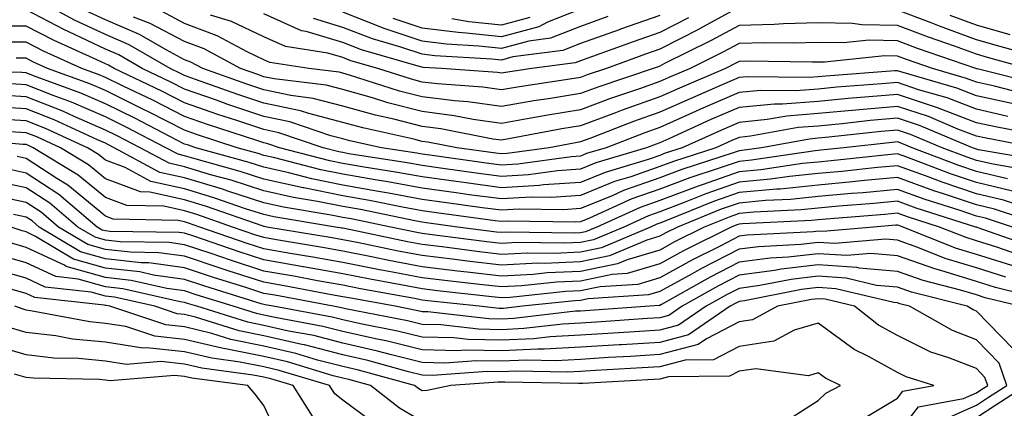
# Model space of a CAD drawing. Units: inches. Extents: x 1016003 to 1018643, y 7229258 to 7231898.
# Drawn here: x 1018277 to 1018402, y 7230689 to 7230738 of the extents above; entities that cross this region are included whole.
import ezdxf

# ---------------------------------------------------------------- set-up
doc = ezdxf.new("R2010")
doc.units = ezdxf.units.IN
doc.header["$MEASUREMENT"] = 0
doc.layers.add('Contour_10167229', color=7, linetype='Continuous', true_color=0xaf4b4e)

msp = doc.modelspace()

# ---------------------------------------------------------------- linework, layer by layer
at = {"layer": 'Contour_10167229'}
for points in [[(1018402.49, 7230727.48, 3001), (1018398.05, 7230728.48, 3001), (1018395.56, 7230729.43, 3001), (1018388.47, 7230731.5, 3001), (1018388.05, 7230731.64, 3001), (1018387.74, 7230731.61, 3001), (1018379.01, 7230730.96, 3001), (1018378.05, 7230730.88, 3001), (1018376.92, 7230730.79, 3001), (1018369.1, 7230730.87, 3001), (1018368.05, 7230730.77, 3001), (1018366.01, 7230729.88, 3001), (1018361.87, 7230728.1, 3001), (1018358.05, 7230726.41, 3001), (1018354.73, 7230725.24, 3001), (1018349.23, 7230723.1, 3001), (1018348.05, 7230722.66, 3001), (1018347.42, 7230722.55, 3001), (1018344.06, 7230721.92, 3001), (1018338.79, 7230721.18, 3001), (1018338.05, 7230721.14, 3001), (1018337.36, 7230721.23, 3001), (1018332.42, 7230721.92, 3001), (1018328.76, 7230722.63, 3001), (1018328.05, 7230722.72, 3001), (1018326.98, 7230722.99, 3001), (1018320.54, 7230724.41, 3001), (1018318.05, 7230725.12, 3001), (1018313.74, 7230726.23, 3001), (1018312.7, 7230726.57, 3001), (1018308.05, 7230727.54, 3001), (1018304.77, 7230728.64, 3001), (1018299.43, 7230730.54, 3001), (1018298.05, 7230731.02, 3001), (1018297.45, 7230731.32, 3001), (1018296.21, 7230731.92, 3001), (1018291.04, 7230734.91, 3001), (1018288.05, 7230736.2, 3001), (1018284.16, 7230738.03, 3001), (1018279.27, 7230740.7, 3001)], [(1018368.05, 7230739.63, 2997), (1018363.07, 7230736.9, 2997), (1018363, 7230736.87, 2997), (1018358.05, 7230734.34, 2997), (1018356.25, 7230733.72, 2997), (1018351.33, 7230731.92, 2997), (1018348.87, 7230731.1, 2997), (1018348.05, 7230730.79, 2997), (1018346.69, 7230730.56, 2997), (1018340.35, 7230729.62, 2997), (1018338.05, 7230729.21, 2997), (1018335.69, 7230729.56, 2997), (1018330, 7230729.97, 2997), (1018328.05, 7230730.21, 2997), (1018326.69, 7230730.56, 2997), (1018322.43, 7230731.92, 2997), (1018319.03, 7230732.9, 2997), (1018318.05, 7230733.28, 2997), (1018316.12, 7230733.85, 2997), (1018310.8, 7230734.67, 2997), (1018308.05, 7230735.92, 2997), (1018303.98, 7230737.85, 2997), (1018301.32, 7230738.65, 2997)], [(1018402.01, 7230725.88, 3002), (1018398.05, 7230726.78, 3002), (1018394.33, 7230728.2, 3002), (1018390.73, 7230729.24, 3002), (1018388.05, 7230730.14, 3002), (1018386.1, 7230729.97, 3002), (1018380.42, 7230729.55, 3002), (1018378.05, 7230729.32, 3002), (1018375.23, 7230729.1, 3002), (1018370.82, 7230729.15, 3002), (1018368.05, 7230728.88, 3002), (1018363.2, 7230726.77, 3002), (1018362.66, 7230726.53, 3002), (1018358.05, 7230724.48, 3002), (1018356.16, 7230723.81, 3002), (1018351.28, 7230721.92, 3002), (1018348.79, 7230721.18, 3002), (1018348.05, 7230720.87, 3002), (1018346.92, 7230720.79, 3002), (1018340.13, 7230719.84, 3002), (1018338.05, 7230719.71, 3002), (1018336.11, 7230719.98, 3002), (1018329, 7230720.97, 3002), (1018328.05, 7230721.1, 3002), (1018327.36, 7230721.23, 3002), (1018322.93, 7230721.92, 3002), (1018318.93, 7230722.8, 3002), (1018318.05, 7230723.05, 3002), (1018316.53, 7230723.44, 3002), (1018311.32, 7230725.19, 3002), (1018308.05, 7230725.87, 3002), (1018303.52, 7230727.39, 3002), (1018302.06, 7230727.91, 3002), (1018298.05, 7230729.29, 3002), (1018296.31, 7230730.18, 3002), (1018292.68, 7230731.92, 3002), (1018289.75, 7230733.62, 3002), (1018288.05, 7230734.34, 3002), (1018283.44, 7230736.53, 3002), (1018282.9, 7230736.77, 3002), (1018278.05, 7230739.3, 3002)], [(1018404.7, 7230728.57, 3000), (1018400.3, 7230729.67, 3000), (1018398.05, 7230730.18, 3000), (1018396.79, 7230730.66, 3000), (1018392.48, 7230731.92, 3000), (1018389.18, 7230733.05, 3000), (1018388.05, 7230733.48, 3000), (1018386.46, 7230733.51, 3000), (1018378.84, 7230732.71, 3000), (1018378.05, 7230732.73, 3000), (1018377.27, 7230732.7, 3000), (1018368.96, 7230732.83, 3000), (1018368.05, 7230732.8, 3000), (1018367.48, 7230732.49, 3000), (1018366.33, 7230731.92, 3000), (1018360.53, 7230729.44, 3000), (1018358.05, 7230728.34, 3000), (1018353.3, 7230726.67, 3000), (1018352.46, 7230726.33, 3000), (1018348.05, 7230724.69, 3000), (1018345.67, 7230724.3, 3000), (1018339.2, 7230723.07, 3000), (1018338.05, 7230722.87, 3000), (1018336.95, 7230723.02, 3000), (1018330.42, 7230724.29, 3000), (1018328.05, 7230724.6, 3000), (1018324.45, 7230725.52, 3000), (1018322.15, 7230726.02, 3000), (1018318.05, 7230727.18, 3000), (1018314.28, 7230728.15, 3000), (1018311.47, 7230728.5, 3000), (1018308.05, 7230729.21, 3000), (1018306.02, 7230729.89, 3000), (1018300.34, 7230731.92, 3000), (1018298.85, 7230732.72, 3000), (1018298.05, 7230733.01, 3000), (1018295.72, 7230734.25, 3000), (1018292.34, 7230736.21, 3000), (1018288.05, 7230738.04, 3000), (1018285.42, 7230739.29, 3000)], [(1018406.01, 7230729.88, 2999), (1018398.1, 7230731.87, 2999), (1018398.05, 7230731.89, 2999), (1018398.02, 7230731.89, 2999), (1018397.94, 7230731.92, 2999), (1018390.58, 7230734.45, 2999), (1018388.05, 7230735.42, 2999), (1018384.5, 7230735.47, 2999), (1018381.26, 7230735.13, 2999), (1018378.05, 7230735.19, 2999), (1018374.87, 7230735.1, 2999), (1018371.29, 7230735.16, 2999), (1018368.05, 7230735.07, 2999), (1018366.01, 7230733.96, 2999), (1018361.88, 7230731.92, 2999), (1018359.2, 7230730.77, 2999), (1018358.05, 7230730.26, 2999), (1018355.49, 7230729.36, 2999), (1018351.84, 7230728.13, 2999), (1018348.05, 7230726.72, 2999), (1018343.93, 7230726.04, 2999), (1018341.76, 7230725.63, 2999), (1018338.05, 7230724.99, 2999), (1018334.48, 7230725.49, 2999), (1018332.09, 7230725.96, 2999), (1018328.05, 7230726.47, 2999), (1018323.71, 7230727.58, 2999), (1018321.77, 7230728.2, 2999), (1018318.05, 7230729.25, 2999), (1018315.93, 7230729.8, 2999), (1018309.36, 7230730.61, 2999), (1018308.05, 7230730.88, 2999), (1018307.28, 7230731.15, 2999), (1018305.1, 7230731.92, 2999), (1018300.51, 7230734.38, 2999), (1018298.05, 7230735.3, 2999), (1018293.72, 7230737.59, 2999), (1018291.59, 7230738.38, 2999)], [(1018404.46, 7230731.92, 2998), (1018399.44, 7230733.31, 2998), (1018398.05, 7230733.72, 2998), (1018395.24, 7230734.73, 2998), (1018391.99, 7230735.86, 2998), (1018388.05, 7230737.35, 2998), (1018383.55, 7230737.42, 2998), (1018382.4, 7230737.57, 2998), (1018378.05, 7230737.66, 2998), (1018373.67, 7230737.55, 2998), (1018372.5, 7230737.47, 2998), (1018368.05, 7230737.35, 2998), (1018364.53, 7230735.44, 2998), (1018358.66, 7230732.53, 2998), (1018358.05, 7230732.21, 2998), (1018357.84, 7230732.13, 2998), (1018357.23, 7230731.92, 2998), (1018350.35, 7230729.62, 2998), (1018348.05, 7230728.76, 2998), (1018344.26, 7230728.13, 2998), (1018342.15, 7230727.82, 2998), (1018338.05, 7230727.11, 2998), (1018333.83, 7230727.7, 2998), (1018332.14, 7230727.83, 2998), (1018328.05, 7230728.35, 2998), (1018325.2, 7230729.07, 2998), (1018318.88, 7230731.09, 2998), (1018318.05, 7230731.32, 2998), (1018317.57, 7230731.44, 2998), (1018313.74, 7230731.92, 2998), (1018308.81, 7230732.68, 2998), (1018308.05, 7230733.02, 2998), (1018305.95, 7230734.02, 2998), (1018302.17, 7230736.04, 2998), (1018298.05, 7230737.58, 2998), (1018295.22, 7230739.09, 2998)], [(1018361.66, 7230738.31, 2996), (1018358.05, 7230736.47, 2996), (1018354.68, 7230735.29, 2996), (1018349.55, 7230733.42, 2996), (1018348.05, 7230732.89, 2996), (1018347.36, 7230732.61, 2996), (1018341.89, 7230731.92, 2996), (1018338.55, 7230731.42, 2996), (1018338.05, 7230731.33, 2996), (1018337.54, 7230731.41, 2996), (1018330.5, 7230731.92, 2996), (1018328.18, 7230732.05, 2996), (1018328.05, 7230732.07, 2996), (1018327.83, 7230732.14, 2996), (1018320.4, 7230734.27, 2996), (1018318.05, 7230735.19, 2996), (1018313.39, 7230736.58, 2996), (1018312.8, 7230736.67, 2996), (1018308.05, 7230738.81, 2996)], [(1018358.05, 7230738.59, 2995), (1018353.1, 7230736.87, 2995), (1018352.93, 7230736.8, 2995), (1018348.05, 7230735.06, 2995), (1018345.8, 7230734.17, 2995), (1018339.5, 7230733.37, 2995), (1018338.05, 7230732.97, 2995), (1018336.86, 7230733.11, 2995), (1018329.64, 7230733.51, 2995), (1018328.05, 7230733.71, 2995), (1018325.35, 7230734.62, 2995), (1018321.77, 7230735.64, 2995), (1018318.05, 7230737.1, 2995), (1018314.34, 7230738.21, 2995)], [(1018351.5, 7230738.47, 2994), (1018348.05, 7230737.23, 2994), (1018344.25, 7230735.72, 2994), (1018341.5, 7230735.37, 2994), (1018338.05, 7230734.44, 2994), (1018335.22, 7230734.75, 2994), (1018331.11, 7230734.98, 2994), (1018328.05, 7230735.36, 2994), (1018323.14, 7230737.01, 2994), (1018322.83, 7230737.14, 2994), (1018318.05, 7230739.01, 2994)], [(1018348.05, 7230739.41, 2993), (1018343.87, 7230737.74, 2993), (1018342.79, 7230737.18, 2993), (1018338.05, 7230735.9, 2993), (1018333.58, 7230736.39, 2993), (1018332.58, 7230736.45, 2993), (1018328.05, 7230737, 2993), (1018324.37, 7230738.24, 2993)], [(1018341.63, 7230738.34, 2992), (1018338.05, 7230737.37, 2992), (1018333.94, 7230737.81, 2992), (1018331.78, 7230738.19, 2992)], [(1018406.92, 7230733.05, 2997), (1018400.86, 7230734.73, 2997), (1018398.05, 7230735.55, 2997), (1018393.37, 7230737.24, 2997), (1018392.31, 7230737.66, 2997), (1018388.05, 7230739.27, 2997)], [(1018402.28, 7230736.15, 2996), (1018398.05, 7230737.39, 2996), (1018394.72, 7230738.59, 2996)], [(1018406.59, 7230723.38, 3003), (1018400.63, 7230724.5, 3003), (1018398.05, 7230725.08, 3003), (1018393.1, 7230726.97, 3003), (1018392.97, 7230727, 3003), (1018388.05, 7230728.64, 3003), (1018384.45, 7230728.32, 3003), (1018381.85, 7230728.12, 3003), (1018378.05, 7230727.77, 3003), (1018373.55, 7230727.42, 3003), (1018372.54, 7230727.43, 3003), (1018368.05, 7230727, 3003), (1018364.51, 7230725.46, 3003), (1018359.19, 7230723.06, 3003), (1018358.05, 7230722.55, 3003), (1018357.58, 7230722.39, 3003), (1018356.38, 7230721.92, 3003), (1018349.97, 7230720, 3003), (1018348.05, 7230719.21, 3003), (1018345.14, 7230719.01, 3003), (1018341.48, 7230718.49, 3003), (1018338.05, 7230718.3, 3003), (1018334.86, 7230718.73, 3003), (1018330.66, 7230719.31, 3003), (1018328.05, 7230719.67, 3003), (1018326.16, 7230720.03, 3003), (1018318.8, 7230721.17, 3003), (1018318.05, 7230721.3, 3003), (1018317.53, 7230721.4, 3003), (1018315.55, 7230721.92, 3003), (1018309.93, 7230723.8, 3003), (1018308.05, 7230724.2, 3003), (1018304.63, 7230725.34, 3003), (1018302.25, 7230726.12, 3003), (1018298.05, 7230727.57, 3003), (1018295.17, 7230729.04, 3003), (1018289.14, 7230731.92, 3003), (1018288.45, 7230732.32, 3003), (1018288.05, 7230732.5, 3003), (1018286.96, 7230733.01, 3003), (1018281.57, 7230735.44, 3003), (1018278.05, 7230737.27, 3003), (1018273.4, 7230737.27, 3003)], [(1018405.58, 7230721.92, 3004), (1018399.25, 7230723.12, 3004), (1018398.05, 7230723.38, 3004), (1018395.69, 7230724.28, 3004), (1018391.97, 7230725.84, 3004), (1018388.05, 7230727.14, 3004), (1018383.26, 7230726.71, 3004), (1018382.79, 7230726.66, 3004), (1018378.05, 7230726.22, 3004), (1018374.07, 7230725.9, 3004), (1018371.59, 7230725.46, 3004), (1018368.05, 7230725.11, 3004), (1018365.82, 7230724.15, 3004), (1018360.88, 7230721.92, 3004), (1018358.74, 7230721.23, 3004), (1018358.05, 7230720.96, 3004), (1018356.58, 7230720.45, 3004), (1018351.16, 7230718.81, 3004), (1018348.05, 7230717.55, 3004), (1018343.36, 7230717.23, 3004), (1018342.82, 7230717.15, 3004), (1018338.05, 7230716.87, 3004), (1018333.61, 7230717.48, 3004), (1018332.32, 7230717.65, 3004), (1018328.05, 7230718.24, 3004), (1018324.94, 7230718.81, 3004), (1018320.45, 7230719.52, 3004), (1018318.05, 7230719.94, 3004), (1018316.4, 7230720.27, 3004), (1018310.02, 7230721.92, 3004), (1018308.55, 7230722.42, 3004), (1018308.05, 7230722.52, 3004), (1018307.15, 7230722.82, 3004), (1018300.96, 7230724.83, 3004), (1018298.05, 7230725.85, 3004), (1018294.03, 7230727.9, 3004), (1018290.29, 7230729.68, 3004), (1018288.05, 7230730.78, 3004), (1018287.25, 7230731.12, 3004), (1018285.07, 7230731.92, 3004), (1018280.23, 7230734.1, 3004), (1018278.05, 7230735.23, 3004), (1018274.73, 7230735.24, 3004)], [(1018406.4, 7230720.27, 3005), (1018398.3, 7230721.67, 3005), (1018398.05, 7230721.72, 3005), (1018397.9, 7230721.77, 3005), (1018397.53, 7230721.92, 3005), (1018390.84, 7230724.71, 3005), (1018388.05, 7230725.65, 3005), (1018384.63, 7230725.34, 3005), (1018381.08, 7230724.95, 3005), (1018378.05, 7230724.66, 3005), (1018375.5, 7230724.47, 3005), (1018369.5, 7230723.37, 3005), (1018368.05, 7230723.23, 3005), (1018367.13, 7230722.84, 3005), (1018365.11, 7230721.92, 3005), (1018359.78, 7230720.19, 3005), (1018358.05, 7230719.54, 3005), (1018354.39, 7230718.26, 3005), (1018352.33, 7230717.64, 3005), (1018348.05, 7230715.89, 3005), (1018344.33, 7230715.64, 3005), (1018341.8, 7230715.67, 3005), (1018338.05, 7230715.46, 3005), (1018333.97, 7230716, 3005), (1018332.35, 7230716.22, 3005), (1018328.05, 7230716.81, 3005), (1018323.73, 7230717.6, 3005), (1018322.1, 7230717.87, 3005), (1018318.05, 7230718.58, 3005), (1018315.27, 7230719.14, 3005), (1018309.28, 7230720.69, 3005), (1018308.05, 7230720.96, 3005), (1018307.33, 7230721.2, 3005), (1018304.69, 7230721.92, 3005), (1018299.68, 7230723.55, 3005), (1018298.05, 7230724.12, 3005), (1018293.58, 7230726.39, 3005), (1018292.88, 7230726.75, 3005), (1018288.05, 7230729.12, 3005), (1018286.1, 7230729.97, 3005), (1018280.76, 7230731.92, 3005), (1018278.89, 7230732.76, 3005), (1018278.05, 7230733.2, 3005), (1018276.77, 7230733.2, 3005)], [(1018405.11, 7230718.98, 3006), (1018400.13, 7230719.84, 3006), (1018398.05, 7230720.32, 3006), (1018396.86, 7230720.73, 3006), (1018393.72, 7230721.92, 3006), (1018389.72, 7230723.59, 3006), (1018388.05, 7230724.15, 3006), (1018386.01, 7230723.96, 3006), (1018379.37, 7230723.24, 3006), (1018378.05, 7230723.11, 3006), (1018376.95, 7230723.02, 3006), (1018370.88, 7230721.92, 3006), (1018368.41, 7230721.56, 3006), (1018368.05, 7230721.52, 3006), (1018367.43, 7230721.3, 3006), (1018360.81, 7230719.16, 3006), (1018358.05, 7230718.11, 3006), (1018353.46, 7230716.51, 3006), (1018351.96, 7230715.83, 3006), (1018348.05, 7230714.24, 3006), (1018345.88, 7230714.09, 3006), (1018340.3, 7230714.17, 3006), (1018338.05, 7230714.03, 3006), (1018335.61, 7230714.36, 3006), (1018331.1, 7230714.97, 3006), (1018328.05, 7230715.38, 3006), (1018323.8, 7230716.17, 3006), (1018322.55, 7230716.42, 3006), (1018318.05, 7230717.21, 3006), (1018314.13, 7230718, 3006), (1018311.2, 7230718.77, 3006), (1018308.05, 7230719.46, 3006), (1018306.19, 7230720.06, 3006), (1018299.48, 7230721.92, 3006), (1018298.4, 7230722.27, 3006), (1018298.05, 7230722.39, 3006), (1018297.09, 7230722.88, 3006), (1018291.77, 7230725.64, 3006), (1018288.05, 7230727.46, 3006), (1018284.94, 7230728.81, 3006), (1018278.98, 7230730.99, 3006), (1018278.05, 7230731.36, 3006), (1018277.52, 7230731.39, 3006), (1018268.42, 7230731.55, 3006)], [(1018401.97, 7230718, 3007), (1018398.05, 7230718.92, 3007), (1018395.8, 7230719.67, 3007), (1018389.92, 7230721.92, 3007), (1018388.6, 7230722.47, 3007), (1018388.05, 7230722.65, 3007), (1018387.38, 7230722.59, 3007), (1018381.27, 7230721.92, 3007), (1018378.36, 7230721.61, 3007), (1018378.05, 7230721.58, 3007), (1018377.67, 7230721.54, 3007), (1018369.62, 7230720.35, 3007), (1018368.05, 7230720.2, 3007), (1018365.41, 7230719.28, 3007), (1018361.85, 7230718.12, 3007), (1018358.05, 7230716.69, 3007), (1018354.51, 7230715.46, 3007), (1018349.17, 7230713.04, 3007), (1018348.05, 7230712.58, 3007), (1018347.42, 7230712.55, 3007), (1018338.78, 7230712.65, 3007), (1018338.05, 7230712.61, 3007), (1018337.25, 7230712.72, 3007), (1018329.84, 7230713.71, 3007), (1018328.05, 7230713.95, 3007), (1018325.56, 7230714.41, 3007), (1018321.4, 7230715.27, 3007), (1018318.05, 7230715.86, 3007), (1018313.12, 7230716.85, 3007), (1018313, 7230716.87, 3007), (1018308.05, 7230717.96, 3007), (1018305.06, 7230718.93, 3007), (1018299.5, 7230720.47, 3007), (1018298.05, 7230720.91, 3007), (1018297.22, 7230721.09, 3007), (1018295.68, 7230721.92, 3007), (1018290.66, 7230724.53, 3007), (1018288.05, 7230725.8, 3007), (1018283.78, 7230727.65, 3007), (1018281.47, 7230728.5, 3007), (1018278.05, 7230729.85, 3007), (1018276.1, 7230729.97, 3007)], [(1018402.59, 7230716.46, 3008), (1018398.05, 7230717.52, 3008), (1018394.76, 7230718.63, 3008), (1018389.25, 7230720.72, 3008), (1018388.05, 7230721.16, 3008), (1018387.2, 7230721.07, 3008), (1018379.7, 7230720.27, 3008), (1018378.05, 7230720.12, 3008), (1018376.05, 7230719.92, 3008), (1018370.82, 7230719.15, 3008), (1018368.05, 7230718.88, 3008), (1018363.38, 7230717.25, 3008), (1018362.88, 7230717.09, 3008), (1018358.05, 7230715.26, 3008), (1018355.58, 7230714.39, 3008), (1018350.09, 7230711.92, 3008), (1018348.66, 7230711.31, 3008), (1018348.05, 7230711.19, 3008), (1018347.29, 7230711.16, 3008), (1018338.72, 7230711.25, 3008), (1018338.05, 7230711.22, 3008), (1018337.42, 7230711.29, 3008), (1018332.52, 7230711.92, 3008), (1018328.58, 7230712.45, 3008), (1018328.05, 7230712.52, 3008), (1018327.32, 7230712.65, 3008), (1018320.24, 7230714.11, 3008), (1018318.05, 7230714.5, 3008), (1018314.83, 7230715.14, 3008), (1018311.78, 7230715.65, 3008), (1018308.05, 7230716.47, 3008), (1018303.94, 7230717.81, 3008), (1018301.49, 7230718.48, 3008), (1018298.05, 7230719.52, 3008), (1018296.09, 7230719.96, 3008), (1018292.42, 7230721.92, 3008), (1018289.54, 7230723.41, 3008), (1018288.05, 7230724.15, 3008), (1018284.12, 7230725.85, 3008), (1018282.66, 7230726.53, 3008), (1018278.05, 7230728.35, 3008), (1018274.66, 7230728.53, 3008)], [(1018406.21, 7230713.76, 3009), (1018401.45, 7230715.32, 3009), (1018398.05, 7230716.11, 3009), (1018393.7, 7230717.57, 3009), (1018391.59, 7230718.38, 3009), (1018388.05, 7230719.65, 3009), (1018385.55, 7230719.42, 3009), (1018381.03, 7230718.94, 3009), (1018378.05, 7230718.67, 3009), (1018374.43, 7230718.3, 3009), (1018372.03, 7230717.94, 3009), (1018368.05, 7230717.57, 3009), (1018363.86, 7230716.11, 3009), (1018361.14, 7230715.01, 3009), (1018358.05, 7230713.83, 3009), (1018356.63, 7230713.34, 3009), (1018353.49, 7230711.92, 3009), (1018349.66, 7230710.31, 3009), (1018348.05, 7230709.97, 3009), (1018346.01, 7230709.88, 3009), (1018340.02, 7230709.95, 3009), (1018338.05, 7230709.84, 3009), (1018336.19, 7230710.06, 3009), (1018328.98, 7230710.99, 3009), (1018328.05, 7230711.11, 3009), (1018327.37, 7230711.24, 3009), (1018324.09, 7230711.92, 3009), (1018319.08, 7230712.95, 3009), (1018318.05, 7230713.13, 3009), (1018316.54, 7230713.43, 3009), (1018310.55, 7230714.42, 3009), (1018308.05, 7230714.98, 3009), (1018303.53, 7230716.44, 3009), (1018302.82, 7230716.69, 3009), (1018298.05, 7230718.13, 3009), (1018294.94, 7230718.81, 3009), (1018289.16, 7230721.92, 3009), (1018288.43, 7230722.3, 3009), (1018288.05, 7230722.49, 3009), (1018287.05, 7230722.92, 3009), (1018281.58, 7230725.45, 3009), (1018278.05, 7230726.83, 3009), (1018273.24, 7230727.11, 3009)], [(1018407.2, 7230711.92, 3010), (1018400.31, 7230714.18, 3010), (1018398.05, 7230714.7, 3010), (1018393.85, 7230716.12, 3010), (1018392.63, 7230716.5, 3010), (1018388.05, 7230718.16, 3010), (1018383.9, 7230717.77, 3010), (1018382.37, 7230717.6, 3010), (1018378.05, 7230717.2, 3010), (1018373.26, 7230716.71, 3010), (1018372.83, 7230716.7, 3010), (1018368.05, 7230716.26, 3010), (1018364.84, 7230715.13, 3010), (1018358.83, 7230712.7, 3010), (1018358.05, 7230712.41, 3010), (1018357.69, 7230712.28, 3010), (1018356.89, 7230711.92, 3010), (1018350.68, 7230709.29, 3010), (1018348.05, 7230708.76, 3010), (1018344.73, 7230708.6, 3010), (1018341.33, 7230708.64, 3010), (1018338.05, 7230708.47, 3010), (1018334.96, 7230708.83, 3010), (1018330.57, 7230709.4, 3010), (1018328.05, 7230709.7, 3010), (1018326.19, 7230710.06, 3010), (1018318.25, 7230711.72, 3010), (1018318.05, 7230711.76, 3010), (1018317.91, 7230711.78, 3010), (1018317.09, 7230711.92, 3010), (1018309.33, 7230713.2, 3010), (1018308.05, 7230713.48, 3010), (1018305.74, 7230714.23, 3010), (1018301.75, 7230715.62, 3010), (1018298.05, 7230716.73, 3010), (1018293.8, 7230717.67, 3010), (1018290.54, 7230719.43, 3010), (1018288.05, 7230720.37, 3010), (1018287.2, 7230721.07, 3010), (1018285.79, 7230721.92, 3010), (1018280.49, 7230724.36, 3010), (1018278.05, 7230725.33, 3010), (1018274.44, 7230725.53, 3010)], [(1018402.57, 7230711.92, 3011), (1018399.16, 7230713.03, 3011), (1018398.05, 7230713.3, 3011), (1018395.97, 7230714, 3011), (1018391.54, 7230715.41, 3011), (1018388.05, 7230716.66, 3011), (1018383.72, 7230716.25, 3011), (1018382.27, 7230716.14, 3011), (1018378.05, 7230715.75, 3011), (1018374.57, 7230715.4, 3011), (1018371.38, 7230715.25, 3011), (1018368.05, 7230714.94, 3011), (1018365.81, 7230714.16, 3011), (1018360.28, 7230711.92, 3011), (1018358.79, 7230711.18, 3011), (1018358.05, 7230710.77, 3011), (1018356.41, 7230710.28, 3011), (1018351.68, 7230708.29, 3011), (1018348.05, 7230707.54, 3011), (1018343.46, 7230707.33, 3011), (1018342.63, 7230707.34, 3011), (1018338.05, 7230707.11, 3011), (1018333.74, 7230707.61, 3011), (1018332.15, 7230707.82, 3011), (1018328.05, 7230708.31, 3011), (1018325.02, 7230708.89, 3011), (1018320.04, 7230709.93, 3011), (1018318.05, 7230710.32, 3011), (1018316.69, 7230710.56, 3011), (1018308.44, 7230711.92, 3011), (1018308.11, 7230711.98, 3011), (1018308.05, 7230711.99, 3011), (1018307.95, 7230712.02, 3011), (1018300.69, 7230714.56, 3011), (1018298.05, 7230715.35, 3011), (1018293.65, 7230716.32, 3011), (1018292.47, 7230716.34, 3011), (1018288.05, 7230718, 3011), (1018285.91, 7230719.78, 3011), (1018282.37, 7230721.92, 3011), (1018279.41, 7230723.28, 3011), (1018278.05, 7230723.82, 3011), (1018276.04, 7230723.93, 3011)], [(1018405.43, 7230709.3, 3012), (1018398.11, 7230711.86, 3012), (1018398.05, 7230711.88, 3012), (1018397.94, 7230711.92, 3012), (1018390.43, 7230714.3, 3012), (1018388.05, 7230715.16, 3012), (1018385.09, 7230714.88, 3012), (1018380.66, 7230714.53, 3012), (1018378.05, 7230714.29, 3012), (1018375.9, 7230714.07, 3012), (1018369.92, 7230713.8, 3012), (1018368.05, 7230713.62, 3012), (1018366.79, 7230713.18, 3012), (1018363.67, 7230711.92, 3012), (1018359.92, 7230710.05, 3012), (1018358.05, 7230709.02, 3012), (1018353.93, 7230707.8, 3012), (1018352.7, 7230707.27, 3012), (1018348.05, 7230706.31, 3012), (1018343.84, 7230706.13, 3012), (1018342.06, 7230705.93, 3012), (1018338.05, 7230705.73, 3012), (1018333.73, 7230706.24, 3012), (1018332.5, 7230706.37, 3012), (1018328.05, 7230706.91, 3012), (1018323.84, 7230707.71, 3012), (1018321.84, 7230708.13, 3012), (1018318.05, 7230708.88, 3012), (1018315.47, 7230709.34, 3012), (1018309.67, 7230710.3, 3012), (1018308.05, 7230710.58, 3012), (1018307.03, 7230710.9, 3012), (1018304.1, 7230711.92, 3012), (1018299.61, 7230713.48, 3012), (1018298.05, 7230713.95, 3012), (1018295.43, 7230714.54, 3012), (1018290.76, 7230714.63, 3012), (1018288.05, 7230715.64, 3012), (1018284.61, 7230718.48, 3012), (1018278.94, 7230721.92, 3012), (1018278.33, 7230722.2, 3012), (1018278.05, 7230722.31, 3012), (1018277.63, 7230722.34, 3012), (1018269.23, 7230723.1, 3012)], [(1018404.23, 7230708.1, 3013), (1018400.6, 7230709.37, 3013), (1018398.05, 7230710.17, 3013), (1018396.71, 7230710.58, 3013), (1018393.36, 7230711.92, 3013), (1018389.33, 7230713.2, 3013), (1018388.05, 7230713.66, 3013), (1018386.46, 7230713.51, 3013), (1018379.06, 7230712.93, 3013), (1018378.05, 7230712.83, 3013), (1018377.22, 7230712.75, 3013), (1018368.47, 7230712.34, 3013), (1018368.05, 7230712.3, 3013), (1018367.77, 7230712.2, 3013), (1018367.05, 7230711.92, 3013), (1018361.06, 7230708.91, 3013), (1018358.05, 7230707.27, 3013), (1018353.93, 7230706.04, 3013), (1018352.05, 7230705.92, 3013), (1018348.05, 7230705.09, 3013), (1018345.01, 7230704.96, 3013), (1018340.62, 7230704.49, 3013), (1018338.05, 7230704.36, 3013), (1018335.29, 7230704.68, 3013), (1018331.25, 7230705.12, 3013), (1018328.05, 7230705.51, 3013), (1018323.61, 7230706.36, 3013), (1018322.66, 7230706.53, 3013), (1018318.05, 7230707.45, 3013), (1018314.25, 7230708.12, 3013), (1018311.38, 7230708.59, 3013), (1018308.05, 7230709.18, 3013), (1018305.97, 7230709.84, 3013), (1018299.96, 7230711.92, 3013), (1018298.55, 7230712.42, 3013), (1018298.05, 7230712.56, 3013), (1018297.22, 7230712.75, 3013), (1018289.04, 7230712.91, 3013), (1018288.05, 7230713.29, 3013), (1018283.32, 7230717.19, 3013), (1018281.93, 7230718.04, 3013), (1018278.05, 7230720.55, 3013), (1018276.93, 7230720.8, 3013)], [(1018403.03, 7230706.9, 3014), (1018398.05, 7230708.47, 3014), (1018395.4, 7230709.27, 3014), (1018388.78, 7230711.92, 3014), (1018388.23, 7230712.1, 3014), (1018388.05, 7230712.16, 3014), (1018387.83, 7230712.14, 3014), (1018385.04, 7230711.92, 3014), (1018378.62, 7230711.35, 3014), (1018378.05, 7230711.39, 3014), (1018377.44, 7230711.31, 3014), (1018369.08, 7230710.89, 3014), (1018368.05, 7230710.76, 3014), (1018365.65, 7230709.52, 3014), (1018362.18, 7230707.79, 3014), (1018358.05, 7230705.52, 3014), (1018355.28, 7230704.69, 3014), (1018350.52, 7230704.39, 3014), (1018348.05, 7230703.88, 3014), (1018346.17, 7230703.8, 3014), (1018339.17, 7230703.04, 3014), (1018338.05, 7230702.98, 3014), (1018336.84, 7230703.13, 3014), (1018330, 7230703.87, 3014), (1018328.05, 7230704.11, 3014), (1018325.34, 7230704.63, 3014), (1018321.46, 7230705.33, 3014), (1018318.05, 7230706, 3014), (1018313.08, 7230706.89, 3014), (1018313.03, 7230706.9, 3014), (1018308.05, 7230707.77, 3014), (1018304.92, 7230708.79, 3014), (1018299.22, 7230710.75, 3014), (1018298.05, 7230711.14, 3014), (1018297.37, 7230711.24, 3014), (1018288.61, 7230711.36, 3014), (1018288.05, 7230711.42, 3014), (1018287.66, 7230711.53, 3014), (1018287.01, 7230711.92, 3014), (1018282.17, 7230716.04, 3014), (1018278.05, 7230718.71, 3014), (1018275.41, 7230719.28, 3014)], [(1018401.73, 7230705.6, 3015), (1018398.05, 7230706.76, 3015), (1018394.09, 7230707.96, 3015), (1018390.62, 7230709.35, 3015), (1018388.05, 7230710.26, 3015), (1018386.53, 7230710.4, 3015), (1018380.14, 7230709.83, 3015), (1018378.05, 7230709.97, 3015), (1018375.84, 7230709.71, 3015), (1018370.53, 7230709.44, 3015), (1018368.05, 7230709.11, 3015), (1018363.3, 7230706.67, 3015), (1018362.14, 7230706.01, 3015), (1018358.05, 7230703.77, 3015), (1018356.62, 7230703.35, 3015), (1018348.99, 7230702.86, 3015), (1018348.05, 7230702.66, 3015), (1018347.34, 7230702.63, 3015), (1018340.71, 7230701.92, 3015), (1018338.33, 7230701.64, 3015), (1018338.05, 7230701.63, 3015), (1018337.77, 7230701.64, 3015), (1018335.25, 7230701.92, 3015), (1018328.75, 7230702.62, 3015), (1018328.05, 7230702.71, 3015), (1018327.07, 7230702.9, 3015), (1018320.26, 7230704.13, 3015), (1018318.05, 7230704.57, 3015), (1018314.84, 7230705.13, 3015), (1018311.83, 7230705.7, 3015), (1018308.05, 7230706.35, 3015), (1018303.85, 7230707.72, 3015), (1018301.41, 7230708.56, 3015), (1018298.05, 7230709.68, 3015), (1018296.09, 7230709.96, 3015), (1018289.92, 7230710.05, 3015), (1018288.05, 7230710.25, 3015), (1018286.75, 7230710.62, 3015), (1018284.58, 7230711.92, 3015), (1018281.05, 7230714.92, 3015), (1018278.05, 7230716.86, 3015), (1018273.89, 7230717.76, 3015)], [(1018407.4, 7230702.57, 3016), (1018400.43, 7230704.3, 3016), (1018398.05, 7230705.05, 3016), (1018393.55, 7230706.42, 3016), (1018392.76, 7230706.63, 3016), (1018388.05, 7230708.28, 3016), (1018384.71, 7230708.58, 3016), (1018381.65, 7230708.32, 3016), (1018378.05, 7230708.55, 3016), (1018374.24, 7230708.11, 3016), (1018371.98, 7230707.99, 3016), (1018368.05, 7230707.47, 3016), (1018364.39, 7230705.58, 3016), (1018358.26, 7230702.13, 3016), (1018358.05, 7230702.02, 3016), (1018357.97, 7230702, 3016), (1018356.79, 7230701.92, 3016), (1018348.62, 7230701.35, 3016), (1018348.05, 7230701.32, 3016), (1018347.42, 7230701.3, 3016), (1018339.6, 7230700.37, 3016), (1018338.05, 7230700.3, 3016), (1018336.46, 7230700.33, 3016), (1018328.76, 7230701.21, 3016), (1018328.05, 7230701.23, 3016), (1018327.49, 7230701.36, 3016), (1018324.63, 7230701.92, 3016), (1018319.06, 7230702.93, 3016), (1018318.05, 7230703.12, 3016), (1018316.59, 7230703.38, 3016), (1018310.63, 7230704.5, 3016), (1018308.05, 7230704.95, 3016), (1018303.57, 7230706.4, 3016), (1018302.78, 7230706.65, 3016), (1018298.05, 7230708.23, 3016), (1018294.81, 7230708.68, 3016), (1018291.24, 7230708.73, 3016), (1018288.05, 7230709.08, 3016), (1018285.83, 7230709.7, 3016), (1018282.14, 7230711.92, 3016), (1018279.92, 7230713.8, 3016), (1018278.05, 7230715.02, 3016), (1018274.1, 7230715.87, 3016)], [(1018403.5, 7230701.92, 3017), (1018399.13, 7230703, 3017), (1018398.05, 7230703.35, 3017), (1018396, 7230703.97, 3017), (1018391.29, 7230705.16, 3017), (1018388.05, 7230706.3, 3017), (1018383.24, 7230706.73, 3017), (1018382.94, 7230706.81, 3017), (1018378.05, 7230707.13, 3017), (1018373.38, 7230706.59, 3017), (1018372.55, 7230706.42, 3017), (1018368.05, 7230705.83, 3017), (1018365.47, 7230704.5, 3017), (1018360.89, 7230701.92, 3017), (1018359.2, 7230700.77, 3017), (1018358.05, 7230700.46, 3017), (1018356.5, 7230700.37, 3017), (1018350.05, 7230699.92, 3017), (1018348.05, 7230699.8, 3017), (1018345.81, 7230699.68, 3017), (1018340.87, 7230699.1, 3017), (1018338.05, 7230698.97, 3017), (1018335.16, 7230699.03, 3017), (1018330.39, 7230699.58, 3017), (1018328.05, 7230699.63, 3017), (1018326.21, 7230700.08, 3017), (1018318.36, 7230701.61, 3017), (1018318.05, 7230701.68, 3017), (1018317.85, 7230701.72, 3017), (1018316.81, 7230701.92, 3017), (1018309.44, 7230703.31, 3017), (1018308.05, 7230703.54, 3017), (1018305.65, 7230704.32, 3017), (1018301.69, 7230705.56, 3017), (1018298.05, 7230706.77, 3017), (1018293.52, 7230707.39, 3017), (1018292.56, 7230707.41, 3017), (1018288.05, 7230707.91, 3017), (1018284.92, 7230708.79, 3017), (1018279.7, 7230711.92, 3017), (1018278.81, 7230712.68, 3017), (1018278.05, 7230713.17, 3017), (1018276.46, 7230713.51, 3017)], [(1018402.68, 7230696.55, 3018), (1018398.05, 7230701.32, 3018), (1018397.62, 7230701.49, 3018), (1018396.87, 7230701.92, 3018), (1018389.83, 7230703.7, 3018), (1018388.05, 7230704.32, 3018), (1018385.41, 7230704.56, 3018), (1018381.6, 7230705.47, 3018), (1018378.05, 7230705.71, 3018), (1018374.65, 7230705.32, 3018), (1018370.66, 7230704.53, 3018), (1018368.05, 7230704.18, 3018), (1018366.57, 7230703.4, 3018), (1018363.91, 7230701.92, 3018), (1018360.43, 7230699.54, 3018), (1018358.05, 7230698.92, 3018), (1018354.85, 7230698.72, 3018), (1018351.48, 7230698.49, 3018), (1018348.05, 7230698.28, 3018), (1018344.2, 7230698.07, 3018), (1018342.14, 7230697.83, 3018), (1018338.05, 7230697.64, 3018), (1018333.86, 7230697.73, 3018), (1018332.03, 7230697.94, 3018), (1018328.05, 7230698.03, 3018), (1018324.92, 7230698.8, 3018), (1018320.27, 7230699.7, 3018), (1018318.05, 7230700.2, 3018), (1018316.69, 7230700.56, 3018), (1018309.23, 7230701.92, 3018), (1018308.24, 7230702.11, 3018), (1018308.05, 7230702.13, 3018), (1018307.73, 7230702.24, 3018), (1018300.6, 7230704.47, 3018), (1018298.05, 7230705.32, 3018), (1018294.11, 7230705.86, 3018), (1018292.39, 7230706.26, 3018), (1018288.05, 7230706.72, 3018), (1018284.01, 7230707.88, 3018), (1018279.23, 7230710.74, 3018), (1018278.05, 7230711.3, 3018), (1018277.56, 7230711.43, 3018), (1018276.17, 7230711.92, 3018)], [(1018393.59, 7230687.46, 3019), (1018398.05, 7230689.45, 3019), (1018399.53, 7230690.44, 3019), (1018401.88, 7230691.92, 3019), (1018400.89, 7230694.76, 3019), (1018398.05, 7230697.69, 3019), (1018395, 7230698.87, 3019), (1018389.59, 7230701.92, 3019), (1018388.36, 7230702.23, 3019), (1018388.05, 7230702.34, 3019), (1018387.59, 7230702.38, 3019), (1018380.27, 7230704.14, 3019), (1018378.05, 7230704.28, 3019), (1018375.93, 7230704.04, 3019), (1018368.75, 7230702.62, 3019), (1018368.05, 7230702.54, 3019), (1018367.65, 7230702.32, 3019), (1018366.93, 7230701.92, 3019), (1018361.66, 7230698.31, 3019), (1018358.05, 7230697.37, 3019), (1018353.21, 7230697.08, 3019), (1018352.91, 7230697.06, 3019), (1018348.05, 7230696.75, 3019), (1018343.46, 7230696.51, 3019), (1018342.66, 7230696.53, 3019), (1018338.05, 7230696.31, 3019), (1018333.57, 7230696.4, 3019), (1018332.45, 7230696.32, 3019), (1018328.05, 7230696.43, 3019), (1018323.65, 7230697.52, 3019), (1018322.17, 7230697.8, 3019), (1018318.05, 7230698.74, 3019), (1018315.52, 7230699.39, 3019), (1018309.48, 7230700.49, 3019), (1018308.05, 7230700.82, 3019), (1018307.13, 7230701, 3019), (1018304.18, 7230701.92, 3019), (1018299.51, 7230703.38, 3019), (1018298.05, 7230703.86, 3019), (1018295.79, 7230704.18, 3019), (1018291.32, 7230705.19, 3019), (1018288.05, 7230705.55, 3019), (1018283.09, 7230706.96, 3019), (1018282.88, 7230707.09, 3019), (1018278.05, 7230709.35, 3019), (1018276.05, 7230709.92, 3019)], [(1018388.05, 7230685.84, 3020), (1018390.71, 7230689.26, 3020), (1018396.4, 7230690.27, 3020), (1018398.05, 7230691, 3020), (1018398.6, 7230691.37, 3020), (1018399.47, 7230691.92, 3020), (1018399.09, 7230692.96, 3020), (1018398.05, 7230694.06, 3020), (1018394.55, 7230695.42, 3020), (1018392.26, 7230696.13, 3020), (1018388.05, 7230698.24, 3020), (1018385.68, 7230699.55, 3020), (1018382.63, 7230701.92, 3020), (1018378.94, 7230702.81, 3020), (1018378.05, 7230702.87, 3020), (1018377.2, 7230702.77, 3020), (1018372.9, 7230701.92, 3020), (1018369.75, 7230700.22, 3020), (1018368.05, 7230699.96, 3020), (1018363.93, 7230697.8, 3020), (1018362.88, 7230697.09, 3020), (1018358.05, 7230695.83, 3020), (1018354.37, 7230695.6, 3020), (1018351.58, 7230695.45, 3020), (1018348.05, 7230695.23, 3020), (1018344.91, 7230695.06, 3020), (1018341.27, 7230695.14, 3020), (1018338.05, 7230694.99, 3020), (1018334.92, 7230695.05, 3020), (1018330.89, 7230694.76, 3020), (1018328.05, 7230694.83, 3020), (1018324.19, 7230695.78, 3020), (1018322.41, 7230696.28, 3020), (1018318.05, 7230697.26, 3020), (1018314.35, 7230698.22, 3020), (1018311.17, 7230698.8, 3020), (1018308.05, 7230699.51, 3020), (1018306.05, 7230699.92, 3020), (1018299.6, 7230701.92, 3020), (1018298.42, 7230702.29, 3020), (1018298.05, 7230702.42, 3020), (1018297.47, 7230702.5, 3020), (1018290.27, 7230704.14, 3020), (1018288.05, 7230704.38, 3020), (1018284.61, 7230705.36, 3020), (1018281.79, 7230705.66, 3020), (1018278.05, 7230707.41, 3020), (1018274.53, 7230708.4, 3020)], [(1018384.08, 7230687.95, 3021), (1018388.05, 7230690.34, 3021), (1018388.74, 7230691.23, 3021), (1018392.65, 7230691.92, 3021), (1018389.14, 7230693.01, 3021), (1018388.05, 7230693.56, 3021), (1018384.4, 7230695.57, 3021), (1018382.58, 7230696.45, 3021), (1018378.05, 7230699.81, 3021), (1018375.02, 7230698.89, 3021), (1018372.46, 7230697.51, 3021), (1018368.05, 7230696.84, 3021), (1018364.82, 7230695.15, 3021), (1018361.24, 7230695.11, 3021), (1018358.05, 7230694.28, 3021), (1018355.82, 7230694.15, 3021), (1018349.95, 7230693.82, 3021), (1018348.05, 7230693.71, 3021), (1018346.35, 7230693.62, 3021), (1018339.88, 7230693.75, 3021), (1018338.05, 7230693.67, 3021), (1018336.27, 7230693.7, 3021), (1018329.34, 7230693.21, 3021), (1018328.05, 7230693.24, 3021), (1018326.3, 7230693.67, 3021), (1018321.2, 7230695.07, 3021), (1018318.05, 7230695.79, 3021), (1018313.18, 7230697.05, 3021), (1018312.86, 7230697.11, 3021), (1018308.05, 7230698.21, 3021), (1018304.96, 7230698.83, 3021), (1018299.42, 7230700.55, 3021), (1018298.05, 7230700.88, 3021), (1018297.11, 7230700.98, 3021), (1018294.29, 7230701.92, 3021), (1018289.21, 7230703.08, 3021), (1018288.05, 7230703.21, 3021), (1018286.25, 7230703.72, 3021), (1018280.46, 7230704.33, 3021), (1018278.05, 7230705.46, 3021), (1018273.1, 7230706.87, 3021)], [(1018373.1, 7230686.87, 3022), (1018378.05, 7230690.05, 3022), (1018379, 7230690.97, 3022), (1018380.86, 7230691.92, 3022), (1018378.97, 7230692.84, 3022), (1018378.05, 7230693.52, 3022), (1018376.83, 7230693.14, 3022), (1018370.18, 7230694.05, 3022), (1018368.05, 7230693.73, 3022), (1018366.87, 7230693.1, 3022), (1018359.15, 7230693.02, 3022), (1018358.05, 7230692.74, 3022), (1018357.28, 7230692.69, 3022), (1018348.33, 7230692.2, 3022), (1018348.05, 7230692.18, 3022), (1018347.8, 7230692.17, 3022), (1018338.49, 7230692.36, 3022), (1018338.05, 7230692.34, 3022), (1018337.63, 7230692.34, 3022), (1018331.65, 7230691.92, 3022), (1018328.68, 7230691.29, 3022), (1018328.05, 7230691.24, 3022), (1018327.62, 7230691.49, 3022), (1018327.06, 7230691.92, 3022), (1018320, 7230693.87, 3022), (1018318.05, 7230694.31, 3022), (1018314.83, 7230695.14, 3022), (1018312.1, 7230695.97, 3022), (1018308.05, 7230696.9, 3022), (1018303.87, 7230697.74, 3022), (1018301.48, 7230698.49, 3022), (1018298.05, 7230699.32, 3022), (1018295.7, 7230699.57, 3022), (1018288.61, 7230701.92, 3022), (1018288.16, 7230702.03, 3022), (1018288.05, 7230702.04, 3022), (1018287.89, 7230702.08, 3022), (1018279.14, 7230703.01, 3022), (1018278.05, 7230703.52, 3022), (1018275.81, 7230704.16, 3022)], [(1018328.05, 7230687.4, 3023), (1018325.2, 7230689.07, 3023), (1018321.51, 7230691.92, 3023), (1018318.8, 7230692.67, 3023), (1018318.05, 7230692.84, 3023), (1018316.81, 7230693.16, 3023), (1018311.04, 7230694.91, 3023), (1018308.05, 7230695.59, 3023), (1018303.44, 7230696.53, 3023), (1018302.75, 7230696.62, 3023), (1018298.05, 7230697.75, 3023), (1018294.28, 7230698.15, 3023), (1018290.61, 7230699.36, 3023), (1018288.05, 7230699.77, 3023), (1018286.09, 7230699.96, 3023), (1018278.61, 7230701.36, 3023), (1018278.05, 7230701.43, 3023), (1018277.67, 7230701.54, 3023), (1018276.61, 7230701.92, 3023)], [(1018322.74, 7230686.61, 3024), (1018318.05, 7230690.08, 3024), (1018317, 7230690.87, 3024), (1018316.33, 7230691.92, 3024), (1018309.97, 7230693.84, 3024), (1018308.05, 7230694.29, 3024), (1018305.08, 7230694.89, 3024), (1018301.49, 7230695.36, 3024), (1018298.05, 7230696.19, 3024), (1018293.28, 7230696.69, 3024), (1018292.78, 7230696.65, 3024), (1018288.05, 7230697.39, 3024), (1018283.91, 7230697.78, 3024), (1018281.79, 7230698.18, 3024), (1018278.05, 7230698.6, 3024), (1018275.49, 7230699.36, 3024)], [(1018314.21, 7230688.08, 3025), (1018311.77, 7230691.92, 3025), (1018308.92, 7230692.79, 3025), (1018308.05, 7230692.98, 3025), (1018306.72, 7230693.25, 3025), (1018300.23, 7230694.1, 3025), (1018298.05, 7230694.63, 3025), (1018295.03, 7230694.94, 3025), (1018290.72, 7230694.59, 3025), (1018288.05, 7230695.01, 3025), (1018284.64, 7230695.33, 3025), (1018281.52, 7230695.39, 3025), (1018278.05, 7230695.78, 3025), (1018273.3, 7230697.17, 3025)], [(1018310.47, 7230684.34, 3026), (1018308.05, 7230689.39, 3026), (1018306.98, 7230690.85, 3026), (1018306.02, 7230691.92, 3026), (1018298.97, 7230692.84, 3026), (1018298.05, 7230693.05, 3026), (1018296.78, 7230693.19, 3026), (1018288.66, 7230692.53, 3026), (1018288.05, 7230692.62, 3026), (1018287.27, 7230692.7, 3026), (1018278.97, 7230692.84, 3026), (1018278.05, 7230692.95, 3026), (1018276.59, 7230693.38, 3026)], [(1018398.05, 7230687.89, 3018), (1018400.47, 7230689.5, 3018), (1018404.28, 7230691.92, 3018)]]:
    msp.add_polyline3d(points, dxfattribs=at)

doc.saveas('drawing.dxf')
